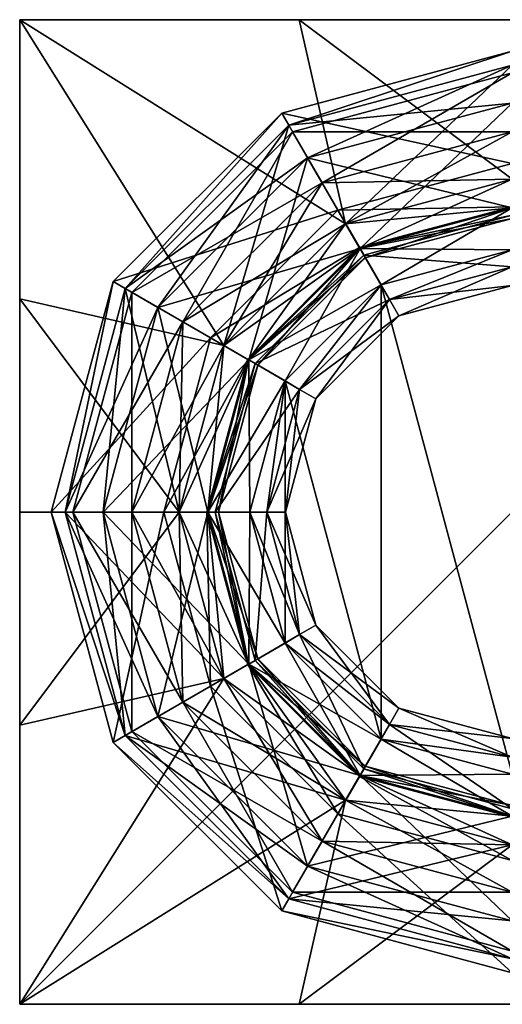
# Model space of a CAD drawing. Extents: x 58.92 to 63.92, y 69 to 74.
# Drawn here: x 58.92 to 61.37, y 69 to 74 of the extents above; entities that cross this region are included whole.
import ezdxf

# ---------------------------------------------------------------- set-up
doc = ezdxf.new("R2010")
doc.units = 0
doc.header["$MEASUREMENT"] = 0
doc.layers.get('0').update_dxf_attribs({"linetype": 'CONTINUOUS'})

msp = doc.modelspace()

# ---------------------------------------------------------------- linework, layer by layer
at = {"color": 7}
for points in [[(58.919018, 69, 24.902817), (63.919018, 69, 24.902817), (63.919018, 74, 24.902817)], [(58.919018, 74, 24.902817), (58.919018, 69, 24.902817), (63.919018, 74, 24.902817)], [(58.919018, 74, 14.902817), (59.95512, 72.345184, 13.902817), (58.919018, 72.58194, 14.463043)], [(60.573837, 72.963898, 13.902817), (59.95512, 72.345184, 13.902817), (58.919018, 74, 14.902817)], [(60.337078, 74, 14.463043), (60.573837, 72.963898, 13.902817), (58.919018, 74, 14.902817)], [(60.337078, 74, 14.463043), (58.919018, 74, 24.902817), (61.419018, 74, 14.341599)], [(58.919018, 74, 14.902817), (58.919018, 74, 24.902817), (60.337078, 74, 14.463043)], [(63.919018, 74, 24.902817), (61.419018, 74, 14.341599), (58.919018, 74, 24.902817)], [(58.919018, 74, 24.902817), (58.919018, 71.5, 14.341599), (58.919018, 69, 24.902817)], [(58.919018, 72.58194, 14.463043), (58.919018, 71.5, 14.341599), (58.919018, 74, 24.902817)], [(58.919018, 74, 14.902817), (58.919018, 72.58194, 14.463043), (58.919018, 74, 24.902817)], [(60.337078, 74, 14.463043), (61.419018, 74, 14.341599), (61.419018, 73.190369, 13.902817)], [(60.573837, 72.963898, 13.902817), (60.337078, 74, 14.463043), (61.419018, 73.190369, 13.902817)], [(60.249237, 73.526123, 9.11055), (60.284512, 73.465019, 10.402817), (61.419018, 73.839561, 9.11055)], [(61.419018, 73.839561, 0.810158), (60.249237, 73.526123, 9.11055), (61.419018, 73.839561, 9.11055)], [(61.419018, 73.839561, 0.810158), (60.249237, 73.526123, 0.810158), (60.249237, 73.526123, 9.11055)], [(61.419018, 73.839561, 0.810158), (61.419018, 73.269012, -5.864937), (60.249237, 73.526123, 0.810158)], [(61.419018, 73.769012, 10.402817), (61.419018, 73.839561, 9.11055), (60.284512, 73.465019, 10.402817)], [(60.284512, 73.465019, 10.402817), (60.573837, 72.963898, 10.709984), (61.419018, 73.769012, 10.402817)], [(61.419018, 73.769012, -8.847183), (60.284512, 73.465019, -8.847183), (60.380615, 73.298569, -8.06966)], [(61.419018, 73.769012, -8.847183), (61.419018, 73.576805, -9.62471), (60.284512, 73.465019, -8.847183)], [(61.419018, 73.576805, -8.06966), (61.419018, 73.769012, -8.847183), (60.380615, 73.298569, -8.06966)], [(61.419018, 73.190369, 10.709984), (61.419018, 73.769012, 10.402817), (60.573837, 72.963898, 10.709984)], [(60.304234, 73.43087, 12.951851), (61.419018, 73.729576, 12.353775), (60.304234, 73.43087, 12.353775)], [(61.419018, 73.729576, 12.951851), (60.304234, 73.43087, 12.951851), (60.453987, 73.171478, 13.469521)], [(61.419018, 73.729576, 12.951851), (61.419018, 73.729576, 12.353775), (60.304234, 73.43087, 12.951851)], [(61.419018, 73.430061, 11.836105), (60.304234, 73.43087, 12.353775), (61.419018, 73.729576, 12.353775)], [(61.419018, 73.430061, 13.469521), (61.419018, 73.729576, 12.951851), (60.453987, 73.171478, 13.469521)], [(61.419018, 73.576805, -9.62471), (60.380615, 73.298569, -9.62471), (60.284512, 73.465019, -8.847183)], [(61.419018, 73.576805, -8.06966), (60.380615, 73.298569, -8.06966), (60.646786, 72.837547, -7.471245)], [(61.419018, 73.044464, -10.223122), (60.380615, 73.298569, -9.62471), (61.419018, 73.576805, -9.62471)], [(61.419018, 73.044464, -7.471245), (61.419018, 73.576805, -8.06966), (60.646786, 72.837547, -7.471245)], [(59.392899, 72.669785, 9.11055), (60.249237, 73.526123, 9.11055), (60.249237, 73.526123, 0.810158)], [(59.392899, 72.669785, 9.11055), (59.453999, 72.634506, 10.402817), (60.249237, 73.526123, 9.11055)], [(59.392899, 72.669785, 0.810158), (60.249237, 73.526123, 0.810158), (60.534512, 73.032013, -5.864937)], [(59.392899, 72.669785, 0.810158), (59.392899, 72.669785, 9.11055), (60.249237, 73.526123, 0.810158)], [(59.453999, 72.634506, 10.402817), (60.284512, 73.465019, 10.402817), (60.249237, 73.526123, 9.11055)], [(60.534512, 73.032013, -5.864937), (60.249237, 73.526123, 0.810158), (61.419018, 73.269012, -5.864937)], [(59.453999, 72.634506, 10.402817), (59.95512, 72.345184, 10.709984), (60.284512, 73.465019, 10.402817)], [(60.284512, 73.465019, -8.847183), (60.380615, 73.298569, -9.62471), (59.453999, 72.634506, -8.847183)], [(59.620453, 72.538406, -8.06966), (60.284512, 73.465019, -8.847183), (59.453999, 72.634506, -8.847183)], [(59.620453, 72.538406, -8.06966), (60.380615, 73.298569, -8.06966), (60.284512, 73.465019, -8.847183)], [(59.95512, 72.345184, 10.709984), (60.573837, 72.963898, 10.709984), (60.284512, 73.465019, 10.402817)], [(59.488152, 72.614784, 12.353775), (60.304234, 73.43087, 12.353775), (60.453987, 73.171478, 11.836105)], [(59.488152, 72.614784, 12.951851), (60.304234, 73.43087, 12.353775), (59.488152, 72.614784, 12.353775)], [(60.304234, 73.43087, 12.951851), (60.304234, 73.43087, 12.353775), (59.488152, 72.614784, 12.951851)], [(59.747536, 72.465027, 13.469521), (60.304234, 73.43087, 12.951851), (59.488152, 72.614784, 12.951851)], [(59.747536, 72.465027, 13.469521), (60.453987, 73.171478, 13.469521), (60.304234, 73.43087, 12.951851)], [(61.419018, 73.430061, 11.836105), (60.453987, 73.171478, 11.836105), (60.304234, 73.43087, 12.353775)], [(61.419018, 73.430061, 13.469521), (60.453987, 73.171478, 13.469521), (60.573837, 72.963898, 13.652817)], [(61.419018, 73.430061, 11.836105), (61.419018, 73.190369, 11.652817), (60.453987, 73.171478, 11.836105)], [(61.419018, 73.190369, 13.652817), (61.419018, 73.430061, 13.469521), (60.573837, 72.963898, 13.652817)], [(60.380615, 73.298569, -9.62471), (59.620453, 72.538406, -9.62471), (59.453999, 72.634506, -8.847183)], [(60.646786, 72.837547, -10.223122), (59.620453, 72.538406, -9.62471), (60.380615, 73.298569, -9.62471)], [(60.081474, 72.272232, -7.471245), (60.380615, 73.298569, -8.06966), (59.620453, 72.538406, -8.06966)], [(60.081474, 72.272232, -7.471245), (60.646786, 72.837547, -7.471245), (60.380615, 73.298569, -8.06966)], [(61.419018, 73.044464, -10.223122), (60.646786, 72.837547, -10.223122), (60.380615, 73.298569, -9.62471)], [(61.419018, 73.269012, -5.864937), (61.419018, 73.050262, -5.981064), (60.534512, 73.032013, -5.864937)], [(59.747536, 72.465027, 11.836105), (59.488152, 72.614784, 12.353775), (60.453987, 73.171478, 11.836105)], [(59.747536, 72.465027, 13.469521), (59.95512, 72.345184, 13.652817), (60.453987, 73.171478, 13.469521)], [(59.747536, 72.465027, 11.836105), (60.453987, 73.171478, 11.836105), (60.573837, 72.963898, 11.652817)], [(60.573837, 72.963898, 13.652817), (60.453987, 73.171478, 13.469521), (59.95512, 72.345184, 13.652817)], [(60.573837, 72.963898, 11.652817), (60.453987, 73.171478, 11.836105), (61.419018, 73.190369, 11.652817)], [(60.573837, 72.963898, 13.652817), (60.573837, 72.963898, 13.902817), (61.419018, 73.190369, 13.652817)], [(61.419018, 73.190369, 13.902817), (61.419018, 73.190369, 13.652817), (60.573837, 72.963898, 13.902817)], [(60.573837, 72.963898, 11.402817), (60.573837, 72.963898, 11.652817), (61.419018, 73.190369, 11.402817)], [(61.419018, 73.190369, 11.652817), (61.419018, 73.190369, 11.402817), (60.573837, 72.963898, 11.652817)], [(60.573837, 72.963898, 10.709984), (60.646561, 72.837936, 10.855972), (61.419018, 73.190369, 10.709984)], [(61.419018, 73.190369, 11.402817), (61.419018, 73.044914, 11.256828), (60.573837, 72.963898, 11.402817)], [(61.419018, 73.044914, 10.855972), (61.419018, 73.190369, 10.709984), (60.646561, 72.837936, 10.855972)], [(60.643887, 72.842567, -5.981064), (60.534512, 73.032013, -5.864937), (61.419018, 73.050262, -5.981064)], [(61.419018, 73.050262, -5.981064), (61.419018, 73.006897, -6.004147), (60.643887, 72.842567, -5.981064)], [(59.887009, 72.384506, -5.864937), (59.392899, 72.669785, 0.810158), (60.534512, 73.032013, -5.864937)], [(59.887009, 72.384506, -5.864937), (60.534512, 73.032013, -5.864937), (60.643887, 72.842567, -5.981064)], [(61.419018, 73.044914, 11.256828), (60.646561, 72.837936, 11.256828), (60.573837, 72.963898, 11.402817)], [(61.419018, 73.006897, -6.004147), (60.665573, 72.805008, -6.004147), (60.643887, 72.842567, -5.981064)], [(61.419018, 73.044914, 11.256828), (61.419018, 72.991211, 11.056404), (60.646561, 72.837936, 11.256828)], [(61.419018, 73.044914, 10.855972), (60.646561, 72.837936, 10.855972), (60.673412, 72.791428, 11.056404)], [(61.419018, 73.044464, -7.471245), (60.646786, 72.837547, -7.471245), (60.753262, 72.653122, -7.347183)], [(61.419018, 73.044464, -10.223122), (61.419018, 72.831512, -10.347183), (60.646786, 72.837547, -10.223122)], [(61.419018, 73.006897, -6.004147), (61.419018, 72.745773, -6.26527), (60.665573, 72.805008, -6.004147)], [(61.419018, 73.044914, 10.855972), (60.673412, 72.791428, 11.056404), (61.419018, 72.991211, 11.056404)], [(61.419018, 72.831512, -7.347183), (61.419018, 73.044464, -7.471245), (60.753262, 72.653122, -7.347183)], [(59.95512, 72.345184, 11.652817), (59.747536, 72.465027, 11.836105), (60.573837, 72.963898, 11.652817)], [(59.95512, 72.345184, 13.902817), (60.573837, 72.963898, 13.902817), (60.573837, 72.963898, 13.652817)], [(59.95512, 72.345184, 13.652817), (59.95512, 72.345184, 13.902817), (60.573837, 72.963898, 13.652817)], [(59.95512, 72.345184, 11.652817), (60.573837, 72.963898, 11.652817), (60.573837, 72.963898, 11.402817)], [(59.95512, 72.345184, 11.402817), (59.95512, 72.345184, 11.652817), (60.573837, 72.963898, 11.402817)], [(60.573837, 72.963898, 11.402817), (60.646561, 72.837936, 11.256828), (59.95512, 72.345184, 11.402817)], [(59.95512, 72.345184, 10.709984), (60.081081, 72.272461, 10.855972), (60.573837, 72.963898, 10.709984)], [(60.081081, 72.272461, 10.855972), (60.646561, 72.837936, 10.855972), (60.573837, 72.963898, 10.709984)], [(60.646561, 72.837936, 11.256828), (61.419018, 72.991211, 11.056404), (60.673412, 72.791428, 11.056404)], [(60.081474, 72.272232, -10.223122), (59.620453, 72.538406, -9.62471), (60.646786, 72.837547, -10.223122)], [(60.076454, 72.275131, -5.981064), (59.887009, 72.384506, -5.864937), (60.643887, 72.842567, -5.981064)], [(60.081081, 72.272461, 11.256828), (59.95512, 72.345184, 11.402817), (60.646561, 72.837936, 11.256828)], [(60.643887, 72.842567, -5.981064), (60.665573, 72.805008, -6.004147), (60.076454, 72.275131, -5.981064)], [(60.11401, 72.253448, -6.004147), (60.076454, 72.275131, -5.981064), (60.665573, 72.805008, -6.004147)], [(60.081081, 72.272461, 11.256828), (60.646561, 72.837936, 11.256828), (60.673412, 72.791428, 11.056404)], [(60.081081, 72.272461, 10.855972), (60.12759, 72.245605, 11.056404), (60.646561, 72.837936, 10.855972)], [(60.081474, 72.272232, -7.471245), (60.265896, 72.165756, -7.347183), (60.646786, 72.837547, -7.471245)], [(60.081474, 72.272232, -10.223122), (60.646786, 72.837547, -10.223122), (60.753262, 72.653122, -10.347183)], [(60.11401, 72.253448, -6.004147), (60.665573, 72.805008, -6.004147), (60.796131, 72.578873, -6.26527)], [(60.12759, 72.245605, 11.056404), (60.673412, 72.791428, 11.056404), (60.646561, 72.837936, 10.855972)], [(60.753262, 72.653122, -7.347183), (60.646786, 72.837547, -7.471245), (60.265896, 72.165756, -7.347183)], [(60.753262, 72.653122, -10.347183), (60.646786, 72.837547, -10.223122), (61.419018, 72.831512, -10.347183)], [(61.419018, 72.745773, -6.26527), (60.796131, 72.578873, -6.26527), (60.665573, 72.805008, -6.004147)], [(60.753262, 72.653122, -7.097183), (60.796131, 72.578873, -6.978672), (61.419018, 72.831512, -7.097183)], [(60.753262, 72.653122, -7.347183), (60.753262, 72.653122, -7.097183), (61.419018, 72.831512, -7.347183)], [(61.419018, 72.831512, -7.097183), (61.419018, 72.831512, -7.347183), (60.753262, 72.653122, -7.097183)], [(60.753262, 72.653122, -10.597183), (60.753262, 72.653122, -10.347183), (61.419018, 72.831512, -10.597183)], [(61.419018, 72.831512, -10.347183), (61.419018, 72.831512, -10.597183), (60.753262, 72.653122, -10.347183)], [(61.419018, 72.831512, -10.597183), (61.419018, 70.168488, -10.597183), (60.753262, 72.653122, -10.597183)], [(61.419018, 72.745773, -6.978672), (61.419018, 72.831512, -7.097183), (60.796131, 72.578873, -6.978672)], [(60.081081, 72.272461, 11.256828), (60.673412, 72.791428, 11.056404), (60.12759, 72.245605, 11.056404)], [(61.419018, 72.745773, -6.26527), (61.419018, 72.650192, -6.621971), (60.796131, 72.578873, -6.26527)], [(61.419018, 72.745773, -6.978672), (60.796131, 72.578873, -6.978672), (60.843922, 72.496101, -6.621971)], [(61.419018, 72.745773, -6.978672), (60.843922, 72.496101, -6.621971), (61.419018, 72.650192, -6.621971)], [(59.079456, 71.5, 9.11055), (59.150005, 71.5, 10.402817), (59.392899, 72.669785, 9.11055)], [(59.392899, 72.669785, 0.810158), (59.079456, 71.5, 9.11055), (59.392899, 72.669785, 9.11055)], [(59.392899, 72.669785, 0.810158), (59.079456, 71.5, 0.810158), (59.079456, 71.5, 9.11055)], [(59.392899, 72.669785, 0.810158), (59.887009, 72.384506, -5.864937), (59.079456, 71.5, 0.810158)], [(59.453999, 72.634506, 10.402817), (59.392899, 72.669785, 9.11055), (59.150005, 71.5, 10.402817)], [(60.265896, 72.165756, -10.347183), (60.081474, 72.272232, -10.223122), (60.753262, 72.653122, -10.347183)], [(60.265896, 72.165756, -7.097183), (60.340149, 72.122887, -6.978672), (60.753262, 72.653122, -7.097183)], [(60.265896, 72.165756, -7.097183), (60.753262, 72.653122, -7.097183), (60.753262, 72.653122, -7.347183)], [(60.265896, 72.165756, -7.347183), (60.265896, 72.165756, -7.097183), (60.753262, 72.653122, -7.347183)], [(60.265896, 72.165756, -10.347183), (60.753262, 72.653122, -10.347183), (60.753262, 72.653122, -10.597183)], [(60.265896, 72.165756, -10.597183), (60.265896, 72.165756, -10.347183), (60.753262, 72.653122, -10.597183)], [(60.265896, 72.165756, -10.597183), (60.753262, 72.653122, -10.597183), (60.753262, 70.346878, -10.597183)], [(60.340149, 72.122887, -6.978672), (60.796131, 72.578873, -6.978672), (60.753262, 72.653122, -7.097183)], [(60.753262, 70.346878, -10.597183), (60.753262, 72.653122, -10.597183), (61.419018, 70.168488, -10.597183)], [(60.843922, 72.496101, -6.621971), (60.796131, 72.578873, -6.26527), (61.419018, 72.650192, -6.621971)], [(59.150005, 71.5, 10.402817), (59.728653, 71.5, 10.709984), (59.453999, 72.634506, 10.402817)], [(59.453999, 72.634506, -8.847183), (59.150005, 71.5, -8.847183), (59.342213, 71.5, -8.06966)], [(59.453999, 72.634506, -8.847183), (59.620453, 72.538406, -9.62471), (59.150005, 71.5, -8.847183)], [(59.189445, 71.5, 12.951851), (59.488152, 72.614784, 12.353775), (59.189445, 71.5, 12.353775)], [(59.488152, 72.614784, 12.951851), (59.189445, 71.5, 12.951851), (59.48896, 71.5, 13.469521)], [(59.488152, 72.614784, 12.951851), (59.488152, 72.614784, 12.353775), (59.189445, 71.5, 12.951851)], [(59.747536, 72.465027, 11.836105), (59.189445, 71.5, 12.353775), (59.488152, 72.614784, 12.353775)], [(59.620453, 72.538406, -8.06966), (59.453999, 72.634506, -8.847183), (59.342213, 71.5, -8.06966)], [(59.95512, 72.345184, 10.709984), (59.453999, 72.634506, 10.402817), (59.728653, 71.5, 10.709984)], [(59.747536, 72.465027, 13.469521), (59.488152, 72.614784, 12.951851), (59.48896, 71.5, 13.469521)], [(59.728653, 71.5, 13.902817), (58.919018, 72.58194, 14.463043), (59.95512, 72.345184, 13.902817)], [(58.919018, 71.5, 14.341599), (58.919018, 72.58194, 14.463043), (59.728653, 71.5, 13.902817)], [(60.11401, 72.253448, -6.004147), (60.796131, 72.578873, -6.26527), (60.340149, 72.122887, -6.26527)], [(60.843922, 72.496101, -6.621971), (60.340149, 72.122887, -6.26527), (60.796131, 72.578873, -6.26527)], [(60.340149, 72.122887, -6.978672), (60.42292, 72.075096, -6.621971), (60.796131, 72.578873, -6.978672)], [(60.796131, 72.578873, -6.978672), (60.42292, 72.075096, -6.621971), (60.843922, 72.496101, -6.621971)], [(59.620453, 72.538406, -9.62471), (59.342213, 71.5, -9.62471), (59.150005, 71.5, -8.847183)], [(59.620453, 72.538406, -8.06966), (59.342213, 71.5, -8.06966), (59.874554, 71.5, -7.471245)], [(60.081474, 72.272232, -10.223122), (59.342213, 71.5, -9.62471), (59.620453, 72.538406, -9.62471)], [(60.081474, 72.272232, -7.471245), (59.620453, 72.538406, -8.06966), (59.874554, 71.5, -7.471245)], [(59.747536, 72.465027, 11.836105), (59.48896, 71.5, 11.836105), (59.189445, 71.5, 12.353775)], [(59.747536, 72.465027, 13.469521), (59.48896, 71.5, 13.469521), (59.728653, 71.5, 13.652817)], [(59.747536, 72.465027, 11.836105), (59.95512, 72.345184, 11.652817), (59.48896, 71.5, 11.836105)], [(59.95512, 72.345184, 13.652817), (59.747536, 72.465027, 13.469521), (59.728653, 71.5, 13.652817)], [(60.843922, 72.496101, -6.621971), (60.42292, 72.075096, -6.621971), (60.340149, 72.122887, -6.26527)], [(59.650005, 71.5, -5.864937), (59.079456, 71.5, 0.810158), (59.887009, 72.384506, -5.864937)], [(59.887009, 72.384506, -5.864937), (60.076454, 72.275131, -5.981064), (59.650005, 71.5, -5.864937)], [(59.728653, 71.5, 11.652817), (59.48896, 71.5, 11.836105), (59.95512, 72.345184, 11.652817)], [(59.728653, 71.5, 13.652817), (59.728653, 71.5, 13.902817), (59.95512, 72.345184, 13.652817)], [(59.95512, 72.345184, 13.902817), (59.95512, 72.345184, 13.652817), (59.728653, 71.5, 13.902817)], [(59.728653, 71.5, 11.402817), (59.728653, 71.5, 11.652817), (59.95512, 72.345184, 11.402817)], [(59.95512, 72.345184, 11.652817), (59.95512, 72.345184, 11.402817), (59.728653, 71.5, 11.652817)], [(59.728653, 71.5, 10.709984), (59.8741, 71.5, 10.855972), (59.95512, 72.345184, 10.709984)], [(59.95512, 72.345184, 11.402817), (60.081081, 72.272461, 11.256828), (59.728653, 71.5, 11.402817)], [(60.081081, 72.272461, 10.855972), (59.95512, 72.345184, 10.709984), (59.8741, 71.5, 10.855972)], [(60.081474, 72.272232, -10.223122), (59.874554, 71.5, -10.223122), (59.342213, 71.5, -9.62471)], [(59.868755, 71.5, -5.981064), (59.650005, 71.5, -5.864937), (60.076454, 72.275131, -5.981064)], [(60.081081, 72.272461, 11.256828), (59.8741, 71.5, 11.256828), (59.728653, 71.5, 11.402817)], [(60.076454, 72.275131, -5.981064), (60.11401, 72.253448, -6.004147), (59.868755, 71.5, -5.981064)], [(60.11401, 72.253448, -6.004147), (59.912125, 71.5, -6.004147), (59.868755, 71.5, -5.981064)], [(60.081081, 72.272461, 11.256828), (60.12759, 72.245605, 11.056404), (59.8741, 71.5, 11.256828)], [(60.081081, 72.272461, 10.855972), (59.8741, 71.5, 10.855972), (59.927807, 71.5, 11.056404)], [(60.081474, 72.272232, -7.471245), (59.874554, 71.5, -7.471245), (60.087505, 71.5, -7.347183)], [(60.081474, 72.272232, -10.223122), (60.265896, 72.165756, -10.347183), (59.874554, 71.5, -10.223122)], [(60.11401, 72.253448, -6.004147), (60.340149, 72.122887, -6.26527), (59.912125, 71.5, -6.004147)], [(60.081081, 72.272461, 10.855972), (59.927807, 71.5, 11.056404), (60.12759, 72.245605, 11.056404)], [(60.265896, 72.165756, -7.347183), (60.081474, 72.272232, -7.471245), (60.087505, 71.5, -7.347183)], [(59.8741, 71.5, 11.256828), (60.12759, 72.245605, 11.056404), (59.927807, 71.5, 11.056404)], [(60.087505, 71.5, -10.347183), (59.874554, 71.5, -10.223122), (60.265896, 72.165756, -10.347183)], [(60.087505, 71.5, -7.097183), (60.173248, 71.5, -6.978672), (60.265896, 72.165756, -7.097183)], [(60.087505, 71.5, -7.347183), (60.087505, 71.5, -7.097183), (60.265896, 72.165756, -7.347183)], [(60.265896, 72.165756, -7.097183), (60.265896, 72.165756, -7.347183), (60.087505, 71.5, -7.097183)], [(60.087505, 71.5, -10.597183), (60.087505, 71.5, -10.347183), (60.265896, 72.165756, -10.597183)], [(60.265896, 72.165756, -10.347183), (60.265896, 72.165756, -10.597183), (60.087505, 71.5, -10.347183)], [(60.265896, 70.834244, -10.597183), (60.087505, 71.5, -10.597183), (60.265896, 72.165756, -10.597183)], [(60.340149, 72.122887, -6.978672), (60.265896, 72.165756, -7.097183), (60.173248, 71.5, -6.978672)], [(60.265896, 70.834244, -10.597183), (60.265896, 72.165756, -10.597183), (60.753262, 70.346878, -10.597183)], [(60.340149, 72.122887, -6.26527), (60.173248, 71.5, -6.26527), (59.912125, 71.5, -6.004147)], [(60.340149, 72.122887, -6.26527), (60.42292, 72.075096, -6.621971), (60.173248, 71.5, -6.26527)], [(60.340149, 72.122887, -6.978672), (60.173248, 71.5, -6.978672), (60.268826, 71.5, -6.621971)], [(60.340149, 72.122887, -6.978672), (60.268826, 71.5, -6.621971), (60.42292, 72.075096, -6.621971)], [(60.268826, 71.5, -6.621971), (60.173248, 71.5, -6.26527), (60.42292, 72.075096, -6.621971)], [(59.728653, 71.5, 13.902817), (59.95512, 70.654816, 13.902817), (58.919018, 70.41806, 14.463043)], [(58.919018, 71.5, 14.341599), (59.728653, 71.5, 13.902817), (58.919018, 70.41806, 14.463043)], [(58.919018, 70.41806, 14.463043), (58.919018, 69, 24.902817), (58.919018, 71.5, 14.341599)], [(59.453999, 70.365494, 10.402817), (59.150005, 71.5, 10.402817), (59.079456, 71.5, 9.11055)], [(59.392899, 70.330215, 9.11055), (59.079456, 71.5, 9.11055), (59.079456, 71.5, 0.810158)], [(59.392899, 70.330215, 9.11055), (59.453999, 70.365494, 10.402817), (59.079456, 71.5, 9.11055)], [(59.392899, 70.330215, 0.810158), (59.079456, 71.5, 0.810158), (59.650005, 71.5, -5.864937)], [(59.392899, 70.330215, 0.810158), (59.392899, 70.330215, 9.11055), (59.079456, 71.5, 0.810158)], [(59.95512, 70.654816, 10.709984), (59.728653, 71.5, 10.709984), (59.150005, 71.5, 10.402817)], [(59.453999, 70.365494, 10.402817), (59.95512, 70.654816, 10.709984), (59.150005, 71.5, 10.402817)], [(59.453999, 70.365494, -8.847183), (59.150005, 71.5, -8.847183), (59.342213, 71.5, -9.62471)], [(59.620453, 70.461594, -8.06966), (59.150005, 71.5, -8.847183), (59.453999, 70.365494, -8.847183)], [(59.620453, 70.461594, -8.06966), (59.342213, 71.5, -8.06966), (59.150005, 71.5, -8.847183)], [(59.488152, 70.385216, 12.353775), (59.189445, 71.5, 12.353775), (59.48896, 71.5, 11.836105)], [(59.488152, 70.385216, 12.951851), (59.189445, 71.5, 12.353775), (59.488152, 70.385216, 12.353775)], [(59.189445, 71.5, 12.951851), (59.189445, 71.5, 12.353775), (59.488152, 70.385216, 12.951851)], [(59.747536, 70.534973, 13.469521), (59.189445, 71.5, 12.951851), (59.488152, 70.385216, 12.951851)], [(59.747536, 70.534973, 13.469521), (59.48896, 71.5, 13.469521), (59.189445, 71.5, 12.951851)], [(59.620453, 70.461594, -9.62471), (59.453999, 70.365494, -8.847183), (59.342213, 71.5, -9.62471)], [(59.874554, 71.5, -10.223122), (59.620453, 70.461594, -9.62471), (59.342213, 71.5, -9.62471)], [(60.081474, 70.727768, -7.471245), (59.342213, 71.5, -8.06966), (59.620453, 70.461594, -8.06966)], [(60.081474, 70.727768, -7.471245), (59.874554, 71.5, -7.471245), (59.342213, 71.5, -8.06966)], [(59.887009, 70.615494, -5.864937), (59.392899, 70.330215, 0.810158), (59.650005, 71.5, -5.864937)], [(59.747536, 70.534973, 11.836105), (59.488152, 70.385216, 12.353775), (59.48896, 71.5, 11.836105)], [(59.728653, 71.5, 13.652817), (59.48896, 71.5, 13.469521), (59.95512, 70.654816, 13.652817)], [(59.747536, 70.534973, 13.469521), (59.95512, 70.654816, 13.652817), (59.48896, 71.5, 13.469521)], [(59.747536, 70.534973, 11.836105), (59.48896, 71.5, 11.836105), (59.728653, 71.5, 11.652817)], [(60.081474, 70.727768, -10.223122), (59.620453, 70.461594, -9.62471), (59.874554, 71.5, -10.223122)], [(59.887009, 70.615494, -5.864937), (59.650005, 71.5, -5.864937), (59.868755, 71.5, -5.981064)], [(59.95512, 70.654816, 13.902817), (59.728653, 71.5, 13.902817), (59.728653, 71.5, 13.652817)], [(59.95512, 70.654816, 13.652817), (59.95512, 70.654816, 13.902817), (59.728653, 71.5, 13.652817)], [(59.95512, 70.654816, 11.652817), (59.747536, 70.534973, 11.836105), (59.728653, 71.5, 11.652817)], [(59.95512, 70.654816, 11.652817), (59.728653, 71.5, 11.652817), (59.728653, 71.5, 11.402817)], [(59.95512, 70.654816, 11.402817), (59.95512, 70.654816, 11.652817), (59.728653, 71.5, 11.402817)], [(59.728653, 71.5, 11.402817), (59.8741, 71.5, 11.256828), (59.95512, 70.654816, 11.402817)], [(60.081081, 70.727539, 10.855972), (59.8741, 71.5, 10.855972), (59.728653, 71.5, 10.709984)], [(59.95512, 70.654816, 10.709984), (60.081081, 70.727539, 10.855972), (59.728653, 71.5, 10.709984)], [(60.076454, 70.724869, -5.981064), (59.887009, 70.615494, -5.864937), (59.868755, 71.5, -5.981064)], [(59.868755, 71.5, -5.981064), (59.912125, 71.5, -6.004147), (60.076454, 70.724869, -5.981064)], [(60.12759, 70.754395, 11.056404), (59.927807, 71.5, 11.056404), (59.8741, 71.5, 10.855972)], [(60.081081, 70.727539, 11.256828), (59.8741, 71.5, 11.256828), (59.927807, 71.5, 11.056404)], [(60.081081, 70.727539, 11.256828), (59.95512, 70.654816, 11.402817), (59.8741, 71.5, 11.256828)], [(60.081081, 70.727539, 10.855972), (60.12759, 70.754395, 11.056404), (59.8741, 71.5, 10.855972)], [(60.087505, 71.5, -7.347183), (59.874554, 71.5, -7.471245), (60.265896, 70.834244, -7.347183)], [(60.081474, 70.727768, -7.471245), (60.265896, 70.834244, -7.347183), (59.874554, 71.5, -7.471245)], [(60.081474, 70.727768, -10.223122), (59.874554, 71.5, -10.223122), (60.087505, 71.5, -10.347183)], [(60.11401, 70.746552, -6.004147), (59.912125, 71.5, -6.004147), (60.173248, 71.5, -6.26527)], [(60.11401, 70.746552, -6.004147), (60.076454, 70.724869, -5.981064), (59.912125, 71.5, -6.004147)], [(60.081081, 70.727539, 11.256828), (59.927807, 71.5, 11.056404), (60.12759, 70.754395, 11.056404)], [(60.265896, 70.834244, -10.347183), (60.081474, 70.727768, -10.223122), (60.087505, 71.5, -10.347183)], [(60.340149, 70.877113, -6.978672), (60.173248, 71.5, -6.978672), (60.087505, 71.5, -7.097183)], [(60.265896, 70.834244, -7.097183), (60.340149, 70.877113, -6.978672), (60.087505, 71.5, -7.097183)], [(60.265896, 70.834244, -7.097183), (60.087505, 71.5, -7.097183), (60.087505, 71.5, -7.347183)], [(60.265896, 70.834244, -7.347183), (60.265896, 70.834244, -7.097183), (60.087505, 71.5, -7.347183)], [(60.265896, 70.834244, -10.347183), (60.087505, 71.5, -10.347183), (60.087505, 71.5, -10.597183)], [(60.265896, 70.834244, -10.597183), (60.265896, 70.834244, -10.347183), (60.087505, 71.5, -10.597183)], [(60.11401, 70.746552, -6.004147), (60.173248, 71.5, -6.26527), (60.340149, 70.877113, -6.26527)], [(60.268826, 71.5, -6.621971), (60.340149, 70.877113, -6.26527), (60.173248, 71.5, -6.26527)], [(60.173248, 71.5, -6.978672), (60.42292, 70.924904, -6.621971), (60.268826, 71.5, -6.621971)], [(60.340149, 70.877113, -6.978672), (60.42292, 70.924904, -6.621971), (60.173248, 71.5, -6.978672)], [(60.268826, 71.5, -6.621971), (60.42292, 70.924904, -6.621971), (60.340149, 70.877113, -6.26527)], [(60.340149, 70.877113, -6.26527), (60.42292, 70.924904, -6.621971), (60.796131, 70.421127, -6.26527)], [(60.340149, 70.877113, -6.978672), (60.843922, 70.503899, -6.621971), (60.42292, 70.924904, -6.621971)], [(60.796131, 70.421127, -6.26527), (60.42292, 70.924904, -6.621971), (60.843922, 70.503899, -6.621971)], [(60.11401, 70.746552, -6.004147), (60.340149, 70.877113, -6.26527), (60.665573, 70.194992, -6.004147)], [(60.340149, 70.877113, -6.978672), (60.265896, 70.834244, -7.097183), (60.796131, 70.421127, -6.978672)], [(60.340149, 70.877113, -6.26527), (60.796131, 70.421127, -6.26527), (60.665573, 70.194992, -6.004147)], [(60.340149, 70.877113, -6.978672), (60.796131, 70.421127, -6.978672), (60.843922, 70.503899, -6.621971)], [(60.265896, 70.834244, -7.347183), (60.081474, 70.727768, -7.471245), (60.753262, 70.346878, -7.347183)], [(60.081474, 70.727768, -10.223122), (60.265896, 70.834244, -10.347183), (60.646786, 70.162453, -10.223122)], [(60.753262, 70.346878, -7.097183), (60.796131, 70.421127, -6.978672), (60.265896, 70.834244, -7.097183)], [(60.753262, 70.346878, -7.347183), (60.753262, 70.346878, -7.097183), (60.265896, 70.834244, -7.347183)], [(60.265896, 70.834244, -7.097183), (60.265896, 70.834244, -7.347183), (60.753262, 70.346878, -7.097183)], [(60.753262, 70.346878, -10.347183), (60.646786, 70.162453, -10.223122), (60.265896, 70.834244, -10.347183)], [(60.753262, 70.346878, -10.597183), (60.753262, 70.346878, -10.347183), (60.265896, 70.834244, -10.597183)], [(60.265896, 70.834244, -10.347183), (60.265896, 70.834244, -10.597183), (60.753262, 70.346878, -10.347183)], [(60.081081, 70.727539, 11.256828), (60.12759, 70.754395, 11.056404), (60.646561, 70.162064, 11.256828)], [(60.081081, 70.727539, 10.855972), (60.673412, 70.208572, 11.056404), (60.12759, 70.754395, 11.056404)], [(60.646561, 70.162064, 11.256828), (60.12759, 70.754395, 11.056404), (60.673412, 70.208572, 11.056404)], [(60.081474, 70.727768, -7.471245), (59.620453, 70.461594, -8.06966), (60.646786, 70.162453, -7.471245)], [(60.081474, 70.727768, -10.223122), (60.380615, 69.701431, -9.62471), (59.620453, 70.461594, -9.62471)], [(59.887009, 70.615494, -5.864937), (60.076454, 70.724869, -5.981064), (60.534512, 69.967987, -5.864937)], [(59.95512, 70.654816, 11.402817), (60.081081, 70.727539, 11.256828), (60.573837, 70.036102, 11.402817)], [(60.081081, 70.727539, 10.855972), (59.95512, 70.654816, 10.709984), (60.646561, 70.162064, 10.855972)], [(60.076454, 70.724869, -5.981064), (60.11401, 70.746552, -6.004147), (60.643887, 70.157433, -5.981064)], [(60.643887, 70.157433, -5.981064), (60.534512, 69.967987, -5.864937), (60.076454, 70.724869, -5.981064)], [(60.081081, 70.727539, 11.256828), (60.646561, 70.162064, 11.256828), (60.573837, 70.036102, 11.402817)], [(60.081081, 70.727539, 10.855972), (60.646561, 70.162064, 10.855972), (60.673412, 70.208572, 11.056404)], [(60.081474, 70.727768, -7.471245), (60.646786, 70.162453, -7.471245), (60.753262, 70.346878, -7.347183)], [(60.081474, 70.727768, -10.223122), (60.646786, 70.162453, -10.223122), (60.380615, 69.701431, -9.62471)], [(60.11401, 70.746552, -6.004147), (60.665573, 70.194992, -6.004147), (60.643887, 70.157433, -5.981064)], [(58.919018, 70.41806, 14.463043), (59.95512, 70.654816, 13.902817), (58.919018, 69, 14.902817)], [(60.573837, 70.036102, 13.902817), (58.919018, 69, 14.902817), (59.95512, 70.654816, 13.902817)], [(59.95512, 70.654816, 10.709984), (59.453999, 70.365494, 10.402817), (60.573837, 70.036102, 10.709984)], [(59.95512, 70.654816, 13.652817), (59.747536, 70.534973, 13.469521), (60.573837, 70.036102, 13.652817)], [(59.747536, 70.534973, 11.836105), (59.95512, 70.654816, 11.652817), (60.453987, 69.828522, 11.836105)], [(60.573837, 70.036102, 13.652817), (60.573837, 70.036102, 13.902817), (59.95512, 70.654816, 13.652817)], [(59.95512, 70.654816, 13.902817), (59.95512, 70.654816, 13.652817), (60.573837, 70.036102, 13.902817)], [(60.573837, 70.036102, 11.652817), (60.453987, 69.828522, 11.836105), (59.95512, 70.654816, 11.652817)], [(60.573837, 70.036102, 11.402817), (60.573837, 70.036102, 11.652817), (59.95512, 70.654816, 11.402817)], [(59.95512, 70.654816, 11.652817), (59.95512, 70.654816, 11.402817), (60.573837, 70.036102, 11.652817)], [(60.573837, 70.036102, 10.709984), (60.646561, 70.162064, 10.855972), (59.95512, 70.654816, 10.709984)], [(59.392899, 70.330215, 0.810158), (59.887009, 70.615494, -5.864937), (60.249237, 69.473877, 0.810158)], [(60.534512, 69.967987, -5.864937), (60.249237, 69.473877, 0.810158), (59.887009, 70.615494, -5.864937)], [(59.747536, 70.534973, 13.469521), (59.488152, 70.385216, 12.951851), (60.453987, 69.828522, 13.469521)], [(59.747536, 70.534973, 11.836105), (60.304234, 69.56913, 12.353775), (59.488152, 70.385216, 12.353775)], [(59.747536, 70.534973, 13.469521), (60.453987, 69.828522, 13.469521), (60.573837, 70.036102, 13.652817)], [(59.747536, 70.534973, 11.836105), (60.453987, 69.828522, 11.836105), (60.304234, 69.56913, 12.353775)], [(61.419018, 70.254227, -6.26527), (60.796131, 70.421127, -6.26527), (60.843922, 70.503899, -6.621971)], [(61.419018, 70.349808, -6.621971), (60.843922, 70.503899, -6.621971), (60.796131, 70.421127, -6.978672)], [(61.419018, 70.349808, -6.621971), (61.419018, 70.254227, -6.26527), (60.843922, 70.503899, -6.621971)], [(59.620453, 70.461594, -8.06966), (59.453999, 70.365494, -8.847183), (60.380615, 69.701431, -8.06966)], [(60.284512, 69.534981, -8.847183), (59.453999, 70.365494, -8.847183), (59.620453, 70.461594, -9.62471)], [(59.620453, 70.461594, -8.06966), (60.380615, 69.701431, -8.06966), (60.646786, 70.162453, -7.471245)], [(60.380615, 69.701431, -9.62471), (60.284512, 69.534981, -8.847183), (59.620453, 70.461594, -9.62471)], [(58.919018, 69, 14.902817), (58.919018, 69, 24.902817), (58.919018, 70.41806, 14.463043)], [(61.419018, 69.993103, -6.004147), (60.665573, 70.194992, -6.004147), (60.796131, 70.421127, -6.26527)], [(61.419018, 70.254227, -6.978672), (60.796131, 70.421127, -6.978672), (60.753262, 70.346878, -7.097183)], [(61.419018, 69.993103, -6.004147), (60.796131, 70.421127, -6.26527), (61.419018, 70.254227, -6.26527)], [(61.419018, 70.254227, -6.978672), (61.419018, 70.349808, -6.621971), (60.796131, 70.421127, -6.978672)], [(59.453999, 70.365494, 10.402817), (59.392899, 70.330215, 9.11055), (60.284512, 69.534981, 10.402817)], [(60.284512, 69.534981, 10.402817), (60.573837, 70.036102, 10.709984), (59.453999, 70.365494, 10.402817)], [(60.284512, 69.534981, -8.847183), (60.380615, 69.701431, -8.06966), (59.453999, 70.365494, -8.847183)], [(59.488152, 70.385216, 12.951851), (60.304234, 69.56913, 12.951851), (60.453987, 69.828522, 13.469521)], [(59.488152, 70.385216, 12.951851), (59.488152, 70.385216, 12.353775), (60.304234, 69.56913, 12.951851)], [(60.304234, 69.56913, 12.353775), (60.304234, 69.56913, 12.951851), (59.488152, 70.385216, 12.353775)], [(60.249237, 69.473877, 9.11055), (60.284512, 69.534981, 10.402817), (59.392899, 70.330215, 9.11055)], [(59.392899, 70.330215, 0.810158), (60.249237, 69.473877, 9.11055), (59.392899, 70.330215, 9.11055)], [(59.392899, 70.330215, 0.810158), (60.249237, 69.473877, 0.810158), (60.249237, 69.473877, 9.11055)], [(60.753262, 70.346878, -7.347183), (60.646786, 70.162453, -7.471245), (61.419018, 70.168488, -7.347183)], [(61.419018, 69.955536, -10.223122), (60.646786, 70.162453, -10.223122), (60.753262, 70.346878, -10.347183)], [(61.419018, 70.168488, -7.097183), (61.419018, 70.254227, -6.978672), (60.753262, 70.346878, -7.097183)], [(61.419018, 70.168488, -7.097183), (60.753262, 70.346878, -7.097183), (60.753262, 70.346878, -7.347183)], [(61.419018, 70.168488, -7.347183), (61.419018, 70.168488, -7.097183), (60.753262, 70.346878, -7.347183)], [(61.419018, 70.168488, -10.347183), (61.419018, 69.955536, -10.223122), (60.753262, 70.346878, -10.347183)], [(61.419018, 70.168488, -10.347183), (60.753262, 70.346878, -10.347183), (60.753262, 70.346878, -10.597183)], [(61.419018, 70.168488, -10.597183), (61.419018, 70.168488, -10.347183), (60.753262, 70.346878, -10.597183)], [(60.646561, 70.162064, 10.855972), (61.419018, 70.008789, 11.056404), (60.673412, 70.208572, 11.056404)], [(61.419018, 69.955086, 11.256828), (60.646561, 70.162064, 11.256828), (60.673412, 70.208572, 11.056404)], [(61.419018, 69.955086, 11.256828), (60.673412, 70.208572, 11.056404), (61.419018, 70.008789, 11.056404)], [(60.380615, 69.701431, -9.62471), (60.646786, 70.162453, -10.223122), (61.419018, 69.423195, -9.62471)], [(61.419018, 69.955536, -7.471245), (60.646786, 70.162453, -7.471245), (60.380615, 69.701431, -8.06966)], [(61.419018, 69.730988, -5.864937), (60.534512, 69.967987, -5.864937), (60.643887, 70.157433, -5.981064)], [(60.573837, 70.036102, 11.402817), (60.646561, 70.162064, 11.256828), (61.419018, 69.809631, 11.402817)], [(61.419018, 69.955086, 10.855972), (60.646561, 70.162064, 10.855972), (60.573837, 70.036102, 10.709984)], [(60.643887, 70.157433, -5.981064), (60.665573, 70.194992, -6.004147), (61.419018, 69.949738, -5.981064)], [(61.419018, 69.949738, -5.981064), (61.419018, 69.730988, -5.864937), (60.643887, 70.157433, -5.981064)], [(61.419018, 69.955086, 11.256828), (61.419018, 69.809631, 11.402817), (60.646561, 70.162064, 11.256828)], [(61.419018, 69.955086, 10.855972), (61.419018, 70.008789, 11.056404), (60.646561, 70.162064, 10.855972)], [(61.419018, 69.955536, -7.471245), (61.419018, 70.168488, -7.347183), (60.646786, 70.162453, -7.471245)], [(61.419018, 69.955536, -10.223122), (61.419018, 69.423195, -9.62471), (60.646786, 70.162453, -10.223122)], [(61.419018, 69.993103, -6.004147), (61.419018, 69.949738, -5.981064), (60.665573, 70.194992, -6.004147)], [(58.919018, 69, 14.902817), (60.573837, 70.036102, 13.902817), (60.337078, 69, 14.463043)], [(61.419018, 69.809631, 10.709984), (60.573837, 70.036102, 10.709984), (60.284512, 69.534981, 10.402817)], [(60.573837, 70.036102, 13.902817), (61.419018, 69.809631, 13.902817), (60.337078, 69, 14.463043)], [(60.573837, 70.036102, 13.652817), (60.453987, 69.828522, 13.469521), (61.419018, 69.809631, 13.652817)], [(61.419018, 69.569939, 11.836105), (60.453987, 69.828522, 11.836105), (60.573837, 70.036102, 11.652817)], [(61.419018, 69.809631, 13.902817), (60.573837, 70.036102, 13.902817), (60.573837, 70.036102, 13.652817)], [(61.419018, 69.809631, 13.652817), (61.419018, 69.809631, 13.902817), (60.573837, 70.036102, 13.652817)], [(61.419018, 69.809631, 11.652817), (61.419018, 69.569939, 11.836105), (60.573837, 70.036102, 11.652817)], [(61.419018, 69.809631, 11.652817), (60.573837, 70.036102, 11.652817), (60.573837, 70.036102, 11.402817)], [(61.419018, 69.809631, 11.402817), (61.419018, 69.809631, 11.652817), (60.573837, 70.036102, 11.402817)], [(61.419018, 69.809631, 10.709984), (61.419018, 69.955086, 10.855972), (60.573837, 70.036102, 10.709984)], [(61.419018, 69.160439, 0.810158), (60.249237, 69.473877, 0.810158), (60.534512, 69.967987, -5.864937)], [(61.419018, 69.955536, -7.471245), (60.380615, 69.701431, -8.06966), (61.419018, 69.423195, -8.06966)], [(61.419018, 69.730988, -5.864937), (61.419018, 69.160439, 0.810158), (60.534512, 69.967987, -5.864937)], [(61.419018, 69.230988, 10.402817), (61.419018, 69.809631, 10.709984), (60.284512, 69.534981, 10.402817)], [(60.304234, 69.56913, 12.353775), (60.453987, 69.828522, 11.836105), (61.419018, 69.270424, 12.353775)], [(61.419018, 69.569939, 13.469521), (60.453987, 69.828522, 13.469521), (60.304234, 69.56913, 12.951851)], [(61.419018, 69.809631, 13.902817), (61.419018, 69, 14.341599), (60.337078, 69, 14.463043)], [(61.419018, 69.569939, 13.469521), (61.419018, 69.809631, 13.652817), (60.453987, 69.828522, 13.469521)], [(61.419018, 69.569939, 11.836105), (61.419018, 69.270424, 12.353775), (60.453987, 69.828522, 11.836105)], [(60.284512, 69.534981, -8.847183), (61.419018, 69.423195, -8.06966), (60.380615, 69.701431, -8.06966)], [(60.380615, 69.701431, -9.62471), (61.419018, 69.230988, -8.847183), (60.284512, 69.534981, -8.847183)], [(60.380615, 69.701431, -9.62471), (61.419018, 69.423195, -9.62471), (61.419018, 69.230988, -8.847183)], [(61.419018, 69.569939, 13.469521), (60.304234, 69.56913, 12.951851), (61.419018, 69.270424, 12.951851)], [(60.304234, 69.56913, 12.353775), (61.419018, 69.270424, 12.951851), (60.304234, 69.56913, 12.951851)], [(60.304234, 69.56913, 12.353775), (61.419018, 69.270424, 12.353775), (61.419018, 69.270424, 12.951851)], [(61.419018, 69.230988, 10.402817), (60.284512, 69.534981, 10.402817), (60.249237, 69.473877, 9.11055)], [(61.419018, 69.230988, -8.847183), (61.419018, 69.423195, -8.06966), (60.284512, 69.534981, -8.847183)], [(61.419018, 69.160439, 9.11055), (60.249237, 69.473877, 9.11055), (60.249237, 69.473877, 0.810158)], [(61.419018, 69.160439, 9.11055), (61.419018, 69.230988, 10.402817), (60.249237, 69.473877, 9.11055)], [(61.419018, 69.160439, 0.810158), (61.419018, 69.160439, 9.11055), (60.249237, 69.473877, 0.810158)], [(58.919018, 69, 24.902817), (61.419018, 69, 14.341599), (63.919018, 69, 24.902817)], [(60.337078, 69, 14.463043), (61.419018, 69, 14.341599), (58.919018, 69, 24.902817)], [(58.919018, 69, 14.902817), (60.337078, 69, 14.463043), (58.919018, 69, 24.902817)]]:
    msp.add_3dface(points, dxfattribs=at)

doc.saveas('drawing.dxf')
